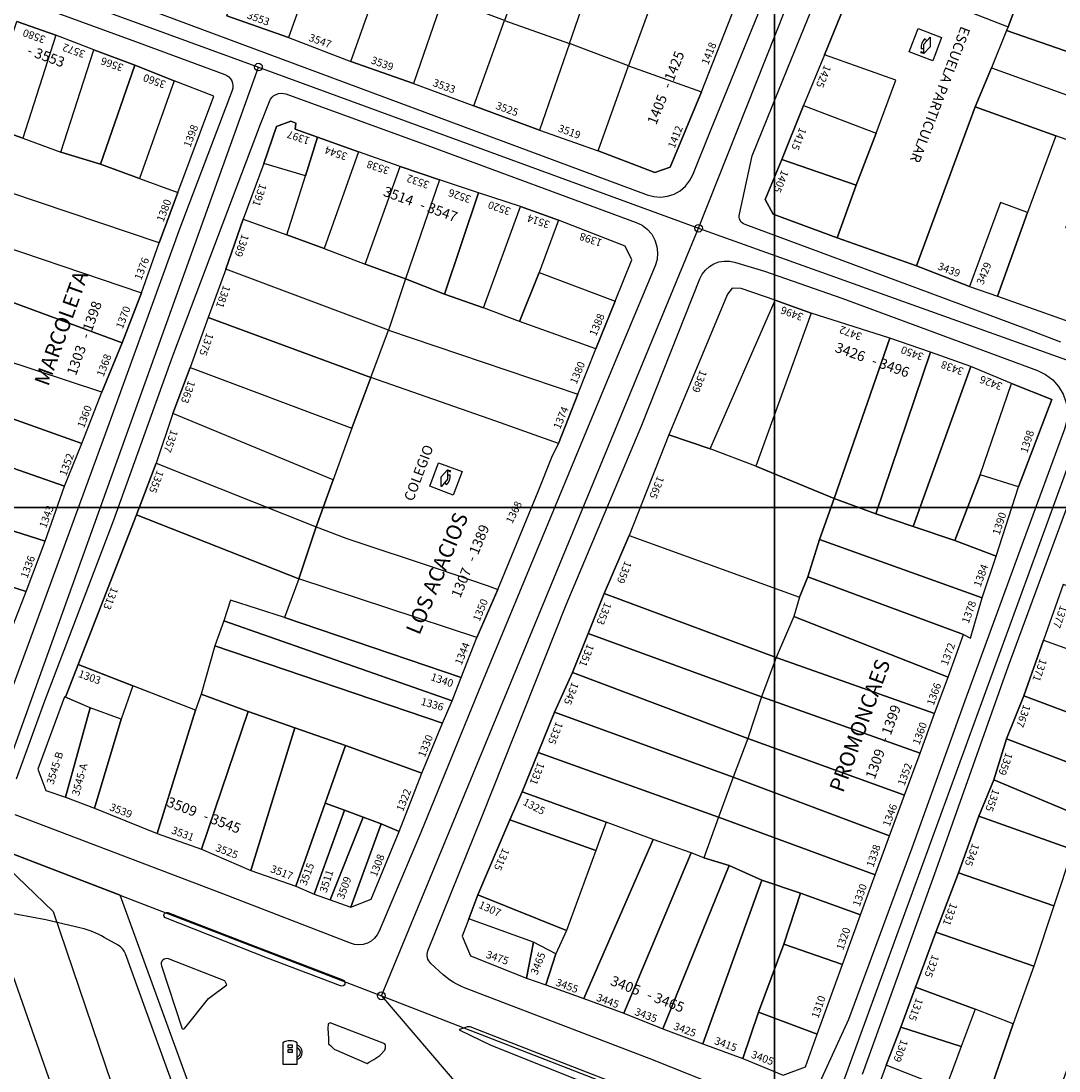
# Model space of a CAD drawing. Extents: x 333700 to 345400, y 6299800 to 6307551.
# Drawn here: x 342551 to 342756, y 6302089 to 6302296 of the extents above; entities that cross this region are included whole.
import ezdxf

# ---------------------------------------------------------------- set-up
doc = ezdxf.new("R2010")
doc.units = 0
doc.header["$MEASUREMENT"] = 0
doc.layers.get('0').update_dxf_attribs({"linetype": 'CONTINUOUS'})
for name, color, linetype in [('1010', 7, 'CONTINUOUS'), ('1400', 7, 'CONTINUOUS'), ('1500', 7, 'CONTINUOUS'), ('2000', 7, 'CONTINUOUS'), ('2510', 7, 'CONTINUOUS'), ('LIMITE_PREDIAL', 7, 'CONTINUOUS')]:
    doc.layers.add(name, color=color, linetype=linetype)

msp = doc.modelspace()

# ---------------------------------------------------------------- linework, layer by layer
at = {"color": 3}
for points in [[(341800, 6302200), (342700, 6302200), (342700, 6302800), (341800, 6302800), (341800, 6302200)], [(342700, 6302200), (343600, 6302200), (343600, 6302800), (342700, 6302800), (342700, 6302200)], [(341800, 6301600), (342700, 6301600), (342700, 6302200), (341800, 6302200), (341800, 6301600)], [(342700, 6301600), (343600, 6301600), (343600, 6302200), (342700, 6302200), (342700, 6301600)]]:
    msp.add_lwpolyline(points, dxfattribs=at)
at = {"color": 10}
for points in [[(342522.19, 6302314.79), (342598.03, 6302287.05)], [(342685, 6302255.21), (342702.17, 6302298.54)], [(342543.06, 6302134.03), (342598.03, 6302287.05)], [(342598.03, 6302287.05), (342685, 6302255.21)], [(342622.32, 6302103.51), (342685, 6302255.21)], [(342685, 6302255.21), (342763.93, 6302226.96)], [(342712.51, 6302068.44), (342707.67, 6302070.32), (342762.83, 6302221.44), (342763.93, 6302226.96)], [(342543.06, 6302134.03), (342622.32, 6302103.51)], [(342543.06, 6302134.03), (342557.48, 6302120.2), (342585.73, 6302036.83)], [(342642, 6301930.56), (342635.02, 6301946.45), (342570.73, 6302123.38), (342543.06, 6302134.03)], [(342622.32, 6302103.51), (342712.51, 6302068.44)], [(342622.32, 6302103.51), (342638.2, 6302084.91), (342677.08, 6301977.37)]]:
    msp.add_lwpolyline(points, dxfattribs=at)
at = {"color": 4}
for points in [[(342728.38, 6302294.67), (342733, 6302292.91), (342731.25, 6302288.29), (342726.62, 6302290.05), (342728.38, 6302294.67)], [(342730.77, 6302293.01), (342730.76, 6302291.09), (342729.51, 6302289.72), (342729.49, 6302291.58), (342730.76, 6302293.01)], [(342730.07, 6302292.23), (342729.71, 6302292.68)], [(342729.51, 6302289.72), (342728.86, 6302289.89)], [(342729.51, 6302289.72), (342728.88, 6302289.94)], [(342729.51, 6302289.72), (342728.89, 6302289.96)], [(342729.51, 6302289.72), (342728.9, 6302289.98)], [(342729.51, 6302289.72), (342728.92, 6302290.03)], [(342729.51, 6302289.72), (342728.93, 6302290.06)], [(342729.51, 6302289.72), (342728.94, 6302290.08)], [(342729.5, 6302290.69), (342728.96, 6302290.7)], [(342636.51, 6302202.49), (342631.88, 6302204.23), (342633.62, 6302208.86), (342638.25, 6302207.12), (342636.51, 6302202.49)], [(342634.11, 6302204.15), (342634.11, 6302206.07), (342635.36, 6302207.44), (342635.39, 6302205.59), (342634.12, 6302204.14)], [(342635.36, 6302207.44), (342635.94, 6302207.08)], [(342635.36, 6302207.44), (342635.95, 6302207.11)], [(342635.36, 6302207.44), (342635.96, 6302207.13)], [(342635.36, 6302207.44), (342635.98, 6302207.18)], [(342635.36, 6302207.44), (342635.98, 6302207.2)], [(342635.36, 6302207.44), (342635.99, 6302207.23)], [(342635.36, 6302207.44), (342636.01, 6302207.28)], [(342635.38, 6302206.47), (342635.92, 6302206.46)], [(342634.82, 6302204.93), (342635.17, 6302204.48)]]:
    msp.add_lwpolyline(points, dxfattribs=at)
at = {"color": 2}
for points in [[(342602.87, 6302090.01), (342605.68, 6302090.01), (342605.68, 6302094.22), (342605.64, 6302094.22)], [(342602.87, 6302094.21), (342602.87, 6302090.01)], [(342603.8, 6302093.76), (342603.8, 6302093.29), (342604.74, 6302093.29), (342604.74, 6302093.76), (342603.8, 6302093.76)], [(342603.8, 6302092.82), (342603.8, 6302092.35), (342604.74, 6302092.35), (342604.74, 6302092.82), (342603.8, 6302092.82)]]:
    msp.add_lwpolyline(points, dxfattribs=at)
at = {"color": 4}
for centre, start, end in [((342731.27, 6302290.95), 131.875, 186.0947), ((342633.61, 6302206.21), 312.0807, 6.3007)]:
    msp.add_arc(centre, 2.33, start, end, dxfattribs=at)
at = {"color": 2}
for centre, radius, start, end in [((342604.28, 6302092.1), 2.54, 56.7198, 123.7488), ((342605.21, 6302092.35), 1.48, 288.435, 71.5653), ((342605.38, 6302092.32), 0.936, 288.3445, 71.6558)]:
    msp.add_arc(centre, radius, start, end, dxfattribs=at)
at = {"layer": '1400', "color": 2}
for points in [[(342769.75, 6302357.9), (342744.55, 6302367.1), (342740.45, 6302365.8), (342737.45, 6302357.4), (342733.25, 6302346.9), (342726.85, 6302331.6), (342723.15, 6302321.9), (342716.75, 6302306.5), (342709.85, 6302289.5), (342705.75, 6302279.5), (342701.45, 6302268.8), (342698.15, 6302260.9), (342699.75, 6302258), (342712.35, 6302253.3), (342728.05, 6302247.8), (342738.55, 6302243.7)], [(342591.75, 6302297.2), (342603.95, 6302292.9), (342616.25, 6302288.2), (342628.65, 6302283.8)], [(342628.65, 6302283.8), (342640.55, 6302279.4), (342653.55, 6302274.6), (342665.15, 6302270.5), (342676.35, 6302266.2), (342679.35, 6302267.3), (342685.55, 6302282.2), (342691.65, 6302297.6)], [(342548.4, 6302173.75), (342552.1, 6302183.45), (342555.9, 6302193.35), (342559.7, 6302204.25), (342563.1, 6302212.65), (342567.1, 6302222.85), (342571.1, 6302232.55), (342574.9, 6302242.45), (342578.4, 6302252.35), (342582.1, 6302262.25), (342589.2, 6302281.35), (342581.4, 6302284.35), (342573.6, 6302287.45), (342565.5, 6302290.45), (342558, 6302293.35), (342550.3, 6302296.05)], [(342559.9, 6302162.51), (342559.7, 6302162.6), (342554.4, 6302148.3), (342556, 6302144.1), (342559.9, 6302142.8), (342565.6, 6302140.6), (342578, 6302135.6), (342586.8, 6302132.5), (342596.5, 6302128.3), (342605.4, 6302125.2), (342609, 6302123.6), (342612.2, 6302122.5), (342616.3, 6302121), (342620.3, 6302122.6), (342625.8, 6302136), (342630.3, 6302147.5), (342634.4, 6302157.4), (342636.3, 6302161.8), (342638.1, 6302166.4), (342641.2, 6302174.3), (342645.3, 6302183.8), (342653.3, 6302203.2), (342656, 6302210), (342657.3, 6302212.7), (342661.1, 6302222.4), (342664.7, 6302231.4), (342668.5, 6302240.8), (342671.8, 6302249), (342670.5, 6302251.7), (342657.3, 6302256.8), (342649.8, 6302259.5), (342641.5, 6302262.2), (342633.8, 6302264.8), (342626, 6302267.4), (342617.8, 6302270.3), (342609.7, 6302273.2), (342605.3, 6302274.8), (342605.4, 6302276), (342604.4, 6302276.4), (342601.6, 6302275.3), (342599.1, 6302268), (342595, 6302257), (342591.6, 6302247.1), (342588.1, 6302237.6), (342584.5, 6302227.7), (342581.1, 6302218.6), (342577.8, 6302208.8), (342573.9, 6302198.6), (342562.4, 6302169), (342559.9, 6302162.51)], [(342663.2, 6302175.1), (342660.1, 6302167.4), (342656.5, 6302159.6), (342653.3, 6302151.6), (342650.1, 6302143.8), (342647.7, 6302138.3), (342641.4, 6302123.5), (342639.6, 6302118.7), (342638.3, 6302115.3), (342639.9, 6302111.4), (342651, 6302107), (342654.8, 6302105.7), (342662.3, 6302103), (342670.2, 6302100.1), (342677.9, 6302097), (342685.8, 6302094), (342693.7, 6302091.1), (342701.7, 6302087.8), (342706.1, 6302089.5), (342708.4, 6302095.9), (342713.4, 6302109.7), (342717, 6302119.5), (342719.9, 6302127.4), (342722.7, 6302135.1), (342725.7, 6302143.2), (342728.8, 6302151.5), (342731.6, 6302159.3), (342734.3, 6302166.5), (342737.3, 6302174.9), (342738.7, 6302174.2), (342741, 6302182.2), (342743.8, 6302190.4), (342748.2, 6302204.1), (342754.8, 6302221.4), (342746.8, 6302224.5), (342738.8, 6302227.9), (342730.8, 6302230.7), (342722.8, 6302233.5), (342707.2, 6302238.4), (342700.1, 6302241), (342693.4, 6302243.3), (342691.6, 6302243.4), (342690.7, 6302242.2), (342679.1, 6302214.4), (342671.3, 6302194.5), (342666.3, 6302183), (342663.2, 6302175.1)], [(342738.55, 6302243.7), (342744.05, 6302241.8), (342759.45, 6302236.3)], [(342757.05, 6302184.8), (342753.15, 6302173.8), (342749.25, 6302162.8), (342745.85, 6302154.3), (342743.35, 6302146.2), (342740.35, 6302139), (342736.35, 6302127.8), (342731.85, 6302116.1), (342727.85, 6302105.2), (342724.95, 6302097.3), (342722.05, 6302089.8), (342719.85, 6302083.9)]]:
    msp.add_lwpolyline(points, dxfattribs=at)
at = {"layer": '1500'}
for centre in [(342598.03, 6302287.06), (342684.99, 6302255.21), (342622.31, 6302103.51)]:
    msp.add_circle(centre, 0.759, dxfattribs=at)
at = {"layer": '2000', "color": 1}
for points in [[(342756.59, 6302232.71), (342756.02, 6302232.9), (342750.35, 6302235.1), (342730.75, 6302242.4), (342694.17, 6302255.95), (342693.89, 6302256.08), (342693.63, 6302256.27), (342693.41, 6302256.5), (342693.23, 6302256.76), (342693.1, 6302257.06), (342693.03, 6302257.37), (342693.01, 6302257.68), (342693.05, 6302258), (342695.55, 6302269.5), (342702.65, 6302286.9), (342715.55, 6302318.6)], [(342558.45, 6302305.2), (342674.83, 6302261.82), (342676.14, 6302261.47), (342677.5, 6302261.37), (342678.85, 6302261.55), (342680.15, 6302261.97), (342681.34, 6302262.64), (342682.37, 6302263.52), (342683.22, 6302264.59), (342683.85, 6302265.8), (342687.35, 6302274.5), (342696.85, 6302297.7)], [(342546.4, 6302302.15), (342573.7, 6302292.15), (342591.36, 6302285.62), (342591.79, 6302285.4), (342592.18, 6302285.11), (342592.51, 6302284.74), (342592.75, 6302284.32), (342592.91, 6302283.86), (342592.97, 6302283.37), (342592.94, 6302282.88), (342592.81, 6302282.41), (342582.5, 6302255.25), (342568, 6302215.25), (342552.8, 6302173.65), (342545.2, 6302153.25)], [(342550.2, 6302146.4), (342555.8, 6302161.8), (342569.4, 6302197.4), (342581.1, 6302230), (342598.4, 6302275.8), (342600.18, 6302280.28), (342600.4, 6302280.72), (342600.71, 6302281.11), (342601.09, 6302281.43), (342601.52, 6302281.68), (342601.98, 6302281.83), (342602.48, 6302281.9), (342602.97, 6302281.87), (342603.45, 6302281.75), (342632, 6302271.4), (342672.66, 6302256.37), (342673.83, 6302255.8), (342674.86, 6302255), (342675.72, 6302254.02), (342676.36, 6302252.88), (342676.75, 6302251.64), (342676.9, 6302250.35), (342676.78, 6302249.05), (342676.4, 6302247.8), (342668, 6302227.6)], [(342700.41, 6302081.05), (342676.1, 6302090.8), (342638.73, 6302105.11), (342638.16, 6302105.34), (342637.6, 6302105.6), (342637.06, 6302105.89), (342636.52, 6302106.2), (342636, 6302106.53), (342635.5, 6302106.89), (342635.02, 6302107.28), (342634.55, 6302107.68), (342632.1, 6302109.9), (342631.86, 6302110.15), (342631.67, 6302110.43), (342631.52, 6302110.74), (342631.41, 6302111.07), (342631.36, 6302111.41), (342631.36, 6302111.76), (342631.42, 6302112.1), (342631.52, 6302112.42), (342642.2, 6302139), (342658.8, 6302180.8), (342673.8, 6302216.3), (342685.22, 6302245.19), (342685.7, 6302246.12), (342686.34, 6302246.95), (342687.12, 6302247.65), (342688.01, 6302248.19), (342689, 6302248.55), (342690.03, 6302248.73), (342691.07, 6302248.71), (342692.1, 6302248.5), (342698, 6302246.7)], [(342698, 6302246.7), (342713.3, 6302241.4), (342751.94, 6302227.12), (342753.54, 6302226.34), (342754.95, 6302225.27), (342756.13, 6302223.95), (342757.03, 6302222.42), (342757.61, 6302220.74), (342757.85, 6302218.99), (342757.75, 6302217.22), (342757.3, 6302215.5), (342749.2, 6302193.5), (342737.6, 6302161.8), (342727.1, 6302132.7), (342714.6, 6302098.8), (342707.8, 6302084)], [(342668, 6302227.6), (342655.2, 6302196.8), (342642.1, 6302165.2), (342630.1, 6302135.8), (342621.9, 6302116.3), (342621.49, 6302115.55), (342620.95, 6302114.89), (342620.29, 6302114.34), (342619.54, 6302113.94), (342618.73, 6302113.68), (342617.88, 6302113.59), (342617.03, 6302113.66), (342616.2, 6302113.89), (342591, 6302123.7), (342549.97, 6302139.29)], [(342717.35, 6302088), (342721.85, 6302100.4), (342731.95, 6302128.4), (342746.25, 6302168.7), (342757.95, 6302200.5), (342764.08, 6302217.92), (342764.46, 6302218.75), (342765.01, 6302219.49), (342765.68, 6302220.11), (342766.47, 6302220.59), (342767.33, 6302220.91), (342768.24, 6302221.05), (342769.16, 6302221.01), (342770.05, 6302220.8), (342780.75, 6302217.1)], [(342581.2, 6302085.8), (342571.74, 6302111.79), (342571.63, 6302112.06), (342571.5, 6302112.31), (342571.34, 6302112.55), (342571.17, 6302112.77), (342570.98, 6302112.98), (342570.77, 6302113.18), (342570.54, 6302113.35), (342570.3, 6302113.5), (342567.57, 6302115.06), (342567.03, 6302115.36), (342566.47, 6302115.64), (342565.91, 6302115.89), (342565.33, 6302116.13), (342564.75, 6302116.35), (342564.16, 6302116.54), (342563.57, 6302116.72), (342562.97, 6302116.87), (342556, 6302118.5), (342547.5, 6302120.1)], [(342597.3, 6302113.35), (342614.7, 6302106.65), (342614.91, 6302106.52), (342615.05, 6302106.32), (342615.1, 6302106.08), (342615.06, 6302105.84), (342614.93, 6302105.63), (342614.73, 6302105.49), (342614.49, 6302105.44), (342614.25, 6302105.48), (342599.8, 6302110.95), (342579.69, 6302118.9), (342579.5, 6302119.01), (342579.38, 6302119.2), (342579.33, 6302119.41), (342579.37, 6302119.63), (342579.49, 6302119.81), (342579.67, 6302119.94), (342579.88, 6302119.99), (342580.1, 6302119.95), (342597.3, 6302113.35)], [(342545.74, 6302118.05), (342557.9, 6302083.4)], [(342591.75, 6302105.7), (342591.35, 6302106.5), (342580.25, 6302110.8), (342579.96, 6302110.87), (342579.65, 6302110.85), (342579.37, 6302110.75), (342579.12, 6302110.58), (342578.93, 6302110.34), (342578.82, 6302110.06), (342578.79, 6302109.76), (342578.84, 6302109.46), (342582.86, 6302097.21), (342582.9, 6302097.12), (342582.96, 6302097.06), (342583.04, 6302097), (342583.12, 6302096.98), (342583.21, 6302096.97), (342583.3, 6302096.99), (342583.38, 6302097.04), (342583.45, 6302097.1), (342588.15, 6302103), (342591.75, 6302105.7)], [(342612.18, 6302098.16), (342611.8, 6302097.95), (342611.76, 6302097.07), (342611.8, 6302096.06), (342611.88, 6302095.05), (342611.84, 6302094), (342612.3, 6302093.63), (342612.97, 6302093), (342619.53, 6302090.14), (342619.78, 6302090.35), (342620.79, 6302090.9), (342622.01, 6302091.69), (342623.02, 6302092.79), (342623.15, 6302093.21), (342623.1, 6302093.67), (342623, 6302094.05), (342612.18, 6302098.16)], [(342692.1, 6302075), (342664.8, 6302085.4), (342644, 6302093.7), (342637.88, 6302096.68), (342637.73, 6302096.8), (342637.84, 6302096.92), (342638.02, 6302096.98), (342638.22, 6302097.05), (342639.01, 6302097.33), (342639.3, 6302097.42), (342639.55, 6302097.47), (342639.81, 6302097.43), (342654.8, 6302091.6), (342709.91, 6302070.16), (342710.15, 6302070.01), (342710.31, 6302069.78), (342710.37, 6302069.51), (342710.33, 6302069.23), (342710.18, 6302068.99), (342709.95, 6302068.82), (342709.68, 6302068.76), (342709.4, 6302068.8), (342692.1, 6302075)]]:
    msp.add_lwpolyline(points, dxfattribs=at)
at = {"layer": 'LIMITE_PREDIAL', "color": 4}
for points in [[(342716.75, 6302306.5), (342746.15, 6302295), (342749.65, 6302304.3), (342752.15, 6302310.9), (342723.15, 6302321.9), (342716.75, 6302306.5)], [(342591.75, 6302297.2), (342598.05, 6302314.2), (342609.95, 6302309.7), (342603.95, 6302292.9), (342591.75, 6302297.2)], [(342652.75, 6302313.1), (342646.65, 6302296.3), (342659.45, 6302291.7), (342665.35, 6302308.7), (342652.75, 6302313.1)], [(342616.25, 6302288.2), (342622.35, 6302305.3), (342609.95, 6302309.7), (342603.95, 6302292.9), (342616.25, 6302288.2)], [(342677.35, 6302304.3), (342671.15, 6302287.3), (342659.45, 6302291.7), (342665.35, 6302308.7), (342677.35, 6302304.3)], [(342716.75, 6302306.5), (342746.15, 6302295), (342745.85, 6302294.3), (342742.85, 6302286.9), (342739.65, 6302279.2), (342728.05, 6302247.8), (342712.35, 6302253.3), (342716.15, 6302263.7), (342720.05, 6302274), (342723.95, 6302284.5), (342709.85, 6302289.5), (342716.75, 6302306.5)], [(342616.25, 6302288.2), (342622.35, 6302305.3), (342634.55, 6302300.9), (342628.65, 6302283.8), (342616.25, 6302288.2)], [(342691.65, 6302297.6), (342690.55, 6302299.4), (342677.35, 6302304.3), (342671.15, 6302287.3), (342685.55, 6302282.2), (342691.65, 6302297.6)], [(342780.75, 6302292.9), (342749.65, 6302304.3), (342746.15, 6302295), (342745.85, 6302294.3), (342777.15, 6302283.4), (342780.75, 6302292.9)], [(342640.55, 6302279.4), (342646.65, 6302296.3), (342634.55, 6302300.9), (342628.65, 6302283.8), (342640.55, 6302279.4)], [(342558, 6302293.35), (342551.5, 6302273.05), (342543.5, 6302275.85), (342550.3, 6302296.05), (342558, 6302293.35)], [(342640.55, 6302279.4), (342646.65, 6302296.3), (342659.45, 6302291.7), (342653.55, 6302274.6), (342640.55, 6302279.4)], [(342558, 6302293.35), (342551.5, 6302273.05), (342559, 6302270.25), (342565.5, 6302290.45), (342558, 6302293.35)], [(342777.15, 6302283.4), (342745.85, 6302294.3), (342742.85, 6302286.9), (342774.35, 6302275.6), (342777.15, 6302283.4)], [(342665.15, 6302270.5), (342671.15, 6302287.3), (342659.45, 6302291.7), (342653.55, 6302274.6), (342665.15, 6302270.5)], [(342573.6, 6302287.45), (342566.8, 6302267.85), (342559, 6302270.25), (342565.5, 6302290.45), (342573.6, 6302287.45)], [(342705.75, 6302279.5), (342720.05, 6302274), (342723.95, 6302284.5), (342709.85, 6302289.5), (342705.75, 6302279.5)], [(342581.4, 6302284.35), (342574.5, 6302265.05), (342566.8, 6302267.85), (342573.6, 6302287.45), (342581.4, 6302284.35)], [(342679.35, 6302267.3), (342676.35, 6302266.2), (342665.15, 6302270.5), (342671.15, 6302287.3), (342685.55, 6302282.2), (342679.35, 6302267.3)], [(342771.35, 6302267.9), (342755.55, 6302273.5), (342739.65, 6302279.2), (342742.85, 6302286.9), (342774.35, 6302275.6), (342771.35, 6302267.9)], [(342589.2, 6302281.35), (342581.4, 6302284.35), (342574.5, 6302265.05), (342582.1, 6302262.25), (342589.2, 6302281.35)], [(342705.75, 6302279.5), (342720.05, 6302274), (342716.15, 6302263.7), (342701.45, 6302268.8), (342705.75, 6302279.5)], [(342728.05, 6302247.8), (342739.65, 6302279.2), (342755.55, 6302273.5), (342749.95, 6302258.3), (342744.65, 6302260.3), (342738.55, 6302243.7), (342728.05, 6302247.8)], [(342601.6, 6302275.3), (342604.4, 6302276.4), (342605.4, 6302276), (342605.3, 6302274.8), (342609.7, 6302273.2), (342607.3, 6302265.6), (342599.1, 6302268), (342601.6, 6302275.3)], [(342578.4, 6302252.35), (342542.8, 6302264.35), (342540.1, 6302265.25), (342543.5, 6302275.85), (342551.5, 6302273.05), (342559, 6302270.25), (342566.8, 6302267.85), (342574.5, 6302265.05), (342582.1, 6302262.25), (342578.4, 6302252.35)], [(342617.8, 6302270.3), (342611, 6302251.2), (342603.6, 6302253.9), (342607.3, 6302265.6), (342609.7, 6302273.2), (342617.8, 6302270.3)], [(342771.35, 6302267.9), (342755.55, 6302273.5), (342749.95, 6302258.3), (342744.05, 6302241.8), (342759.45, 6302236.3), (342765.35, 6302252.2), (342757.55, 6302255.3), (342759.95, 6302261.9), (342768.25, 6302259.7), (342771.35, 6302267.9)], [(342617.8, 6302270.3), (342611, 6302251.2), (342619.1, 6302248.1), (342626, 6302267.4), (342617.8, 6302270.3)], [(342701.45, 6302268.8), (342716.15, 6302263.7), (342712.35, 6302253.3), (342699.75, 6302258), (342698.15, 6302260.9), (342701.45, 6302268.8)], [(342595, 6302257), (342603.6, 6302253.9), (342607.3, 6302265.6), (342599.1, 6302268), (342595, 6302257)], [(342633.8, 6302264.8), (342627.1, 6302245.2), (342619.1, 6302248.1), (342626, 6302267.4), (342633.8, 6302264.8)], [(342578.4, 6302252.35), (342542.8, 6302264.35), (342539.5, 6302254.45), (342574.9, 6302242.45), (342578.4, 6302252.35)], [(342633.8, 6302264.8), (342627.1, 6302245.2), (342634.8, 6302242.2), (342641.5, 6302262.2), (342633.8, 6302264.8)], [(342641.5, 6302262.2), (342634.8, 6302242.2), (342642.5, 6302239.5), (342649.8, 6302259.5), (342641.5, 6302262.2)], [(342744.05, 6302241.8), (342749.95, 6302258.3), (342744.65, 6302260.3), (342738.55, 6302243.7), (342744.05, 6302241.8)], [(342657.3, 6302256.8), (342653.5, 6302246.5), (342649.6, 6302236.8), (342642.5, 6302239.5), (342649.8, 6302259.5), (342657.3, 6302256.8)], [(342595, 6302257), (342603.6, 6302253.9), (342611, 6302251.2), (342619.1, 6302248.1), (342627.1, 6302245.2), (342623.7, 6302235.1), (342591.6, 6302247.1), (342595, 6302257)], [(342671.8, 6302249), (342670.5, 6302251.7), (342657.3, 6302256.8), (342653.5, 6302246.5), (342668.5, 6302240.8), (342671.8, 6302249)], [(342571.1, 6302232.55), (342537.5, 6302244.95), (342539.5, 6302254.45), (342574.9, 6302242.45), (342571.1, 6302232.55)], [(342588.1, 6302237.6), (342620.2, 6302225.7), (342623.7, 6302235.1), (342591.6, 6302247.1), (342588.1, 6302237.6)], [(342664.7, 6302231.4), (342649.6, 6302236.8), (342653.5, 6302246.5), (342668.5, 6302240.8), (342664.7, 6302231.4)], [(342567.1, 6302222.85), (342533.9, 6302233.75), (342537.5, 6302244.95), (342571.1, 6302232.55), (342567.1, 6302222.85)], [(342664.7, 6302231.4), (342649.6, 6302236.8), (342642.5, 6302239.5), (342634.8, 6302242.2), (342627.1, 6302245.2), (342623.7, 6302235.1), (342661.1, 6302222.4), (342664.7, 6302231.4)], [(342693.4, 6302243.3), (342691.6, 6302243.4), (342690.7, 6302242.2), (342679.1, 6302214.4), (342687.3, 6302211.6), (342700.1, 6302241), (342693.4, 6302243.3)], [(342707.2, 6302238.4), (342696.3, 6302208.2), (342687.3, 6302211.6), (342700.1, 6302241), (342707.2, 6302238.4)], [(342584.5, 6302227.7), (342616.5, 6302215.7), (342620.2, 6302225.7), (342588.1, 6302237.6), (342584.5, 6302227.7)], [(342707.2, 6302238.4), (342696.3, 6302208.2), (342711.8, 6302201.8), (342722.8, 6302233.5), (342707.2, 6302238.4)], [(342657.3, 6302212.7), (342644.9, 6302217.1), (342620.2, 6302225.7), (342623.7, 6302235.1), (342661.1, 6302222.4), (342657.3, 6302212.7)], [(342567.1, 6302222.85), (342533.9, 6302233.75), (342530.6, 6302224.25), (342563.1, 6302212.65), (342567.1, 6302222.85)], [(342722.8, 6302233.5), (342711.8, 6302201.8), (342720, 6302198.8), (342730.8, 6302230.7), (342722.8, 6302233.5)], [(342730.8, 6302230.7), (342720, 6302198.8), (342727.4, 6302196.3), (342738.8, 6302227.9), (342730.8, 6302230.7)], [(342584.5, 6302227.7), (342616.5, 6302215.7), (342612.8, 6302205.5), (342581.1, 6302218.6), (342584.5, 6302227.7)], [(342738.8, 6302227.9), (342727.4, 6302196.3), (342735.6, 6302193.5), (342740.6, 6302206.5), (342746.8, 6302224.5), (342738.8, 6302227.9)], [(342657.3, 6302212.7), (342644.9, 6302217.1), (342620.2, 6302225.7), (342616.5, 6302215.7), (342612.8, 6302205.5), (342609.4, 6302196.2), (342615.5, 6302193.9), (342633.5, 6302187.9), (342643.2, 6302184.6), (342645.3, 6302183.8), (342653.3, 6302203.2), (342656, 6302210), (342657.3, 6302212.7)], [(342754.8, 6302221.4), (342748.2, 6302204.1), (342740.6, 6302206.5), (342746.8, 6302224.5), (342754.8, 6302221.4)], [(342563.1, 6302212.65), (342530.6, 6302224.25), (342527.7, 6302215.45), (342559.7, 6302204.25), (342563.1, 6302212.65)], [(342577.8, 6302208.8), (342609.4, 6302196.2), (342612.8, 6302205.5), (342581.1, 6302218.6), (342577.8, 6302208.8)], [(342559.7, 6302204.25), (342527.7, 6302215.45), (342523.8, 6302203.55), (342555.9, 6302193.35), (342559.7, 6302204.25)], [(342671.3, 6302194.5), (342704.9, 6302182.3), (342706.6, 6302186.3), (342708.9, 6302193.7), (342711.8, 6302201.8), (342696.3, 6302208.2), (342687.3, 6302211.6), (342679.1, 6302214.4), (342671.3, 6302194.5)], [(342577.8, 6302208.8), (342609.4, 6302196.2), (342606, 6302185.9), (342573.9, 6302198.6), (342577.8, 6302208.8)], [(342748.2, 6302204.1), (342740.6, 6302206.5), (342735.6, 6302193.5), (342743.8, 6302190.4), (342748.2, 6302204.1)], [(342555.9, 6302193.35), (342523.8, 6302203.55), (342520.7, 6302193.15), (342526, 6302191.45), (342538.9, 6302187.65), (342552.1, 6302183.45), (342555.9, 6302193.35)], [(342743.8, 6302190.4), (342735.6, 6302193.5), (342727.4, 6302196.3), (342720, 6302198.8), (342711.8, 6302201.8), (342708.9, 6302193.7), (342741, 6302182.2), (342743.8, 6302190.4)], [(342573.9, 6302198.6), (342606, 6302185.9), (342603.2, 6302178.3), (342592.5, 6302181.7), (342591.2, 6302177.6), (342589.4, 6302172.7), (342586.7, 6302163.1), (342585.6, 6302160), (342562.4, 6302169), (342573.9, 6302198.6)], [(342641.2, 6302174.3), (342606, 6302185.9), (342609.4, 6302196.2), (342615.5, 6302193.9), (342633.5, 6302187.9), (342643.2, 6302184.6), (342645.3, 6302183.8), (342641.2, 6302174.3)], [(342671.3, 6302194.5), (342704.9, 6302182.3), (342703.8, 6302178.5), (342700.3, 6302170.4), (342666.3, 6302183), (342671.3, 6302194.5)], [(342741, 6302182.2), (342708.9, 6302193.7), (342706.6, 6302186.3), (342737.3, 6302174.9), (342738.7, 6302174.2), (342741, 6302182.2)], [(342552.1, 6302183.45), (342538.9, 6302187.65), (342535.3, 6302177.85), (342548.4, 6302173.75), (342552.1, 6302183.45)], [(342641.2, 6302174.3), (342606, 6302185.9), (342603.2, 6302178.3), (342638.1, 6302166.4), (342641.2, 6302174.3)], [(342737.3, 6302174.9), (342706.6, 6302186.3), (342704.9, 6302182.3), (342703.8, 6302178.5), (342734.3, 6302166.5), (342737.3, 6302174.9)], [(342666.3, 6302183), (342700.3, 6302170.4), (342697.4, 6302162.6), (342663.2, 6302175.1), (342666.3, 6302183)], [(342753.15, 6302173.8), (342784.65, 6302162.5), (342785.95, 6302165.7), (342788.95, 6302173.6), (342781.05, 6302176.6), (342772.95, 6302179.2), (342757.05, 6302184.8), (342753.15, 6302173.8)], [(342638.1, 6302166.4), (342603.2, 6302178.3), (342592.5, 6302181.7), (342591.2, 6302177.6), (342636.3, 6302161.8), (342638.1, 6302166.4)], [(342636.3, 6302161.8), (342591.2, 6302177.6), (342589.4, 6302172.7), (342634.4, 6302157.4), (342636.3, 6302161.8)], [(342734.3, 6302166.5), (342703.8, 6302178.5), (342700.3, 6302170.4), (342731.6, 6302159.3), (342734.3, 6302166.5)], [(342663.2, 6302175.1), (342697.4, 6302162.6), (342694.7, 6302154.4), (342660.1, 6302167.4), (342663.2, 6302175.1)], [(342634.4, 6302157.4), (342589.4, 6302172.7), (342586.7, 6302163.1), (342596, 6302159.7), (342605.2, 6302156.5), (342615.2, 6302153), (342630.3, 6302147.5), (342634.4, 6302157.4)], [(342753.15, 6302173.8), (342784.65, 6302162.5), (342781.55, 6302154.2), (342780.55, 6302151.1), (342749.25, 6302162.8), (342753.15, 6302173.8)], [(342562.4, 6302169), (342573.2, 6302164.81), (342570.9, 6302158.2), (342564.8, 6302160.4), (342559.9, 6302162.51), (342562.4, 6302169)], [(342731.6, 6302159.3), (342700.3, 6302170.4), (342697.4, 6302162.6), (342728.8, 6302151.5), (342731.6, 6302159.3)], [(342660.1, 6302167.4), (342694.7, 6302154.4), (342691.8, 6302146.7), (342656.5, 6302159.6), (342660.1, 6302167.4)], [(342578, 6302135.6), (342585.6, 6302160), (342573.2, 6302164.81), (342570.9, 6302158.2), (342565.6, 6302140.6), (342578, 6302135.6)], [(342559.9, 6302142.8), (342564.8, 6302160.4), (342559.7, 6302162.6), (342554.4, 6302148.3), (342556, 6302144.1), (342559.9, 6302142.8)], [(342586.8, 6302132.5), (342596, 6302159.7), (342586.7, 6302163.1), (342585.6, 6302160), (342578, 6302135.6), (342586.8, 6302132.5)], [(342728.8, 6302151.5), (342697.4, 6302162.6), (342694.7, 6302154.4), (342725.7, 6302143.2), (342728.8, 6302151.5)], [(342749.25, 6302162.8), (342780.55, 6302151.1), (342777.15, 6302142.3), (342745.85, 6302154.3), (342749.25, 6302162.8)], [(342565.6, 6302140.6), (342570.9, 6302158.2), (342564.8, 6302160.4), (342559.9, 6302142.8), (342565.6, 6302140.6)], [(342596.5, 6302128.3), (342605.2, 6302156.5), (342596, 6302159.7), (342586.8, 6302132.5), (342596.5, 6302128.3)], [(342656.5, 6302159.6), (342691.8, 6302146.7), (342688.9, 6302138.8), (342653.3, 6302151.6), (342656.5, 6302159.6)], [(342605.4, 6302125.2), (342611.2, 6302141.6), (342615.2, 6302153), (342605.2, 6302156.5), (342596.5, 6302128.3), (342605.4, 6302125.2)], [(342725.7, 6302143.2), (342694.7, 6302154.4), (342691.8, 6302146.7), (342722.7, 6302135.1), (342725.7, 6302143.2)], [(342745.85, 6302154.3), (342777.15, 6302142.3), (342774.05, 6302133.3), (342743.35, 6302146.2), (342745.85, 6302154.3)], [(342630.3, 6302147.5), (342615.2, 6302153), (342611.2, 6302141.6), (342615, 6302140.2), (342618.7, 6302138.8), (342622.3, 6302137.5), (342625.8, 6302136), (342630.3, 6302147.5)], [(342653.3, 6302151.6), (342688.9, 6302138.8), (342686, 6302130.8), (342683.5, 6302131.8), (342676, 6302134.4), (342666.7, 6302137.8), (342650.1, 6302143.8), (342653.3, 6302151.6)], [(342722.7, 6302135.1), (342691.8, 6302146.7), (342688.9, 6302138.8), (342719.9, 6302127.4), (342722.7, 6302135.1)], [(342743.35, 6302146.2), (342774.05, 6302133.3), (342772.05, 6302127.4), (342758.85, 6302132.4), (342740.35, 6302139), (342743.35, 6302146.2)], [(342650.1, 6302143.8), (342666.7, 6302137.8), (342664.7, 6302132.2), (342647.7, 6302138.3), (342650.1, 6302143.8)], [(342609, 6302123.6), (342615, 6302140.2), (342611.2, 6302141.6), (342605.4, 6302125.2), (342609, 6302123.6)], [(342612.2, 6302122.5), (342618.7, 6302138.8), (342615, 6302140.2), (342609, 6302123.6), (342612.2, 6302122.5)], [(342616.3, 6302121), (342622.3, 6302137.5), (342618.7, 6302138.8), (342612.2, 6302122.5), (342616.3, 6302121)], [(342620.3, 6302122.6), (342625.8, 6302136), (342622.3, 6302137.5), (342616.3, 6302121), (342620.3, 6302122.6)], [(342647.7, 6302138.3), (342664.7, 6302132.2), (342658.9, 6302116.4), (342641.4, 6302123.5), (342647.7, 6302138.3)], [(342662.3, 6302103), (342676, 6302134.4), (342666.7, 6302137.8), (342664.7, 6302132.2), (342658.9, 6302116.4), (342656.8, 6302111.8), (342654.8, 6302105.7), (342662.3, 6302103)], [(342719.9, 6302127.4), (342688.9, 6302138.8), (342686, 6302130.8), (342691, 6302129.3), (342697.5, 6302126.4), (342705.1, 6302123.8), (342717, 6302119.5), (342719.9, 6302127.4)], [(342740.35, 6302139), (342758.85, 6302132.4), (342755.15, 6302121.3), (342736.35, 6302127.8), (342740.35, 6302139)], [(342670.2, 6302100.1), (342683.5, 6302131.8), (342676, 6302134.4), (342662.3, 6302103), (342670.2, 6302100.1)], [(342677.9, 6302097), (342691, 6302129.3), (342686, 6302130.8), (342683.5, 6302131.8), (342670.2, 6302100.1), (342677.9, 6302097)], [(342750.45, 6302068.8), (342763.05, 6302103.2), (342767.45, 6302115.4), (342772.05, 6302127.4), (342758.85, 6302132.4), (342755.15, 6302121.3), (342751.25, 6302109.4), (342747.15, 6302098), (342738.65, 6302073.3), (342750.45, 6302068.8)], [(342685.8, 6302094), (342697.5, 6302126.4), (342691, 6302129.3), (342677.9, 6302097), (342685.8, 6302094)], [(342736.35, 6302127.8), (342755.15, 6302121.3), (342751.25, 6302109.4), (342731.85, 6302116.1), (342736.35, 6302127.8)], [(342693.7, 6302091.1), (342696.8, 6302100.3), (342701.8, 6302113.7), (342705.1, 6302123.8), (342697.5, 6302126.4), (342685.8, 6302094), (342693.7, 6302091.1)], [(342641.4, 6302123.5), (342658.9, 6302116.4), (342656.8, 6302111.8), (342652.4, 6302114.1), (342639.6, 6302118.7), (342641.4, 6302123.5)], [(342717, 6302119.5), (342705.1, 6302123.8), (342701.8, 6302113.7), (342713.4, 6302109.7), (342717, 6302119.5)], [(342651, 6302107), (342652.4, 6302114.1), (342639.6, 6302118.7), (342638.3, 6302115.3), (342639.9, 6302111.4), (342651, 6302107)], [(342731.85, 6302116.1), (342751.25, 6302109.4), (342747.15, 6302098), (342739.65, 6302100.9), (342727.85, 6302105.2), (342731.85, 6302116.1)], [(342654.8, 6302105.7), (342656.8, 6302111.8), (342652.4, 6302114.1), (342651, 6302107), (342654.8, 6302105.7)], [(342713.4, 6302109.7), (342701.8, 6302113.7), (342696.8, 6302100.3), (342708.4, 6302095.9), (342713.4, 6302109.7)], [(342727.85, 6302105.2), (342739.65, 6302100.9), (342736.85, 6302093.5), (342724.95, 6302097.3), (342727.85, 6302105.2)], [(342701.7, 6302087.8), (342706.1, 6302089.5), (342708.4, 6302095.9), (342696.8, 6302100.3), (342693.7, 6302091.1), (342701.7, 6302087.8)], [(342738.65, 6302073.3), (342747.15, 6302098), (342739.65, 6302100.9), (342736.85, 6302093.5), (342733.85, 6302085.3), (342730.45, 6302076.3), (342738.65, 6302073.3)], [(342724.95, 6302097.3), (342736.85, 6302093.5), (342733.85, 6302085.3), (342729.45, 6302086.9), (342722.05, 6302089.8), (342724.95, 6302097.3)], [(342726.35, 6302078), (342729.45, 6302086.9), (342722.05, 6302089.8), (342719.85, 6302083.9), (342721.25, 6302079.9), (342726.35, 6302078)]]:
    msp.add_lwpolyline(points, dxfattribs=at)

# ---------------------------------------------------------------- texts
at = {"color": 4}
for s, rotation, p in [('ESCUELA PARTICULAR', 249.1793, (342736.85, 6302295.28)), ('COLEGIO', 69.3852, (342628.58, 6302201.11))]:
    msp.add_text(s, height=2, rotation=rotation, dxfattribs=at).set_placement(p)
at = {"color": 10}
for s, rotation, p in [('MARCOLETA', 70.2446, (342556.49, 6302223.84)), ('LOS ACACIOS', 67.5517, (342629.82, 6302174.66)), ('PROMONCAES', 70.0154, (342713.54, 6302143.5))]:
    msp.add_text(s, height=3, rotation=rotation, dxfattribs=at).set_placement(p)
at = {"layer": '1010', "color": 10}
for s, rotation, p in [(' - 3553', 339.9359, (342551.56, 6302289.79)), (' - 1425', 68.4112, (342679.22, 6302282.08)), ('1405', 68.4112, (342676.61, 6302275.5)), ('3514', 339.8786, (342622.52, 6302261.68)), (' - 3547', 339.8786, (342629.17, 6302259.24)), (' - 1398', 70.2446, (342564.35, 6302232.62)), ('1303', 70.2446, (342561.96, 6302225.95)), ('3426', 340.2796, (342711.78, 6302230.84)), (' - 3496', 340.2796, (342718.45, 6302228.45)), (' - 1389', 67.5517, (342640.57, 6302188.52)), ('1307', 67.5517, (342637.87, 6302181.98)), (' - 1399', 70.0154, (342722.2, 6302152.83)), ('1309', 70.0154, (342719.78, 6302146.17)), ('3509', 338.9618, (342579.75, 6302141.03)), (' - 3545', 338.9618, (342586.36, 6302138.48)), ('3405', 338.7326, (342667.4, 6302105.71)), (' - 3465', 338.7326, (342674, 6302103.14))]:
    msp.add_text(s, height=2, rotation=rotation, dxfattribs=at).set_placement(p)
at = {"layer": '2510', "color": 4}
for s, rotation, p in [('3553', 339.9932, (342595.62, 6302296.75)), ('3580', 160.1417, (342556.08, 6302293.11)), ('3547', 339.9932, (342607.84, 6302292.31)), ('3572', 160.1417, (342563.93, 6302290.23)), ('1418', 68.3539, (342686.88, 6302287.38)), ('3566', 160.1417, (342571.49, 6302287.54)), ('3539', 339.9932, (342620.11, 6302287.84)), ('1425', 247.9188, (342709.85, 6302287.59)), ('3560', 160.1417, (342579.86, 6302284.23)), ('3533', 339.9932, (342632.33, 6302283.39)), ('3525', 339.9932, (342644.76, 6302278.86)), ('1398', 69.156, (342584.55, 6302271.07)), ('1397', 160.9438, (342608.31, 6302273.1)), ('3519', 339.9932, (342657.08, 6302274.38)), ('1412', 68.3539, (342680.24, 6302270.87)), ('1415', 247.9188, (342704.98, 6302275.25)), ('3544', 160.9438, (342615.74, 6302270.01)), ('3538', 160.9438, (342624.04, 6302267.2)), ('1405', 247.9188, (342701.43, 6302266.85)), ('1391', 250.6117, (342598.3, 6302264.15)), ('3532', 160.9438, (342631.93, 6302264.4)), ('3526', 160.9438, (342640.17, 6302261.56)), ('1380', 69.156, (342579.25, 6302256.35)), ('3520', 160.9438, (342648, 6302259.16)), ('3514', 160.9438, (342655.75, 6302256.53)), ('1389', 250.6117, (342594.79, 6302254.17)), ('1398', 160.9438, (342666.07, 6302252.92)), ('1376', 69.156, (342574.86, 6302244.84)), ('3439', 338.7326, (342732.09, 6302247.14)), ('3429', 68.0101, (342741.21, 6302243.91)), ('1381', 250.6117, (342591.1, 6302244.07)), ('1370', 69.156, (342571.19, 6302235.22)), ('3496', 159.8552, (342705.82, 6302238.27)), ('1388', 67.4371, (342664.73, 6302233.77)), ('3472', 159.8552, (342717.4, 6302234.41)), ('1375', 250.6117, (342587.79, 6302234.64)), ('3450', 159.8552, (342729.59, 6302230.42)), ('1368', 69.156, (342567.41, 6302225.75)), ('1380', 67.4371, (342660.87, 6302224.28)), ('3438', 159.8552, (342737.5, 6302227.52)), ('1389', 248.5491, (342685.3, 6302227.32)), ('1363', 250.6117, (342584.18, 6302225.23)), ('3426', 159.8552, (342745.16, 6302224.57)), ('1360', 69.156, (342563.54, 6302215.61)), ('1374', 67.4371, (342657.61, 6302215.37)), ('1357', 250.6117, (342580.76, 6302215.51)), ('1398', 72.1354, (342749.92, 6302210.67)), ('1352', 69.6144, (342560.03, 6302206.13)), ('1355', 248.3199, (342578.01, 6302207.5)), ('1365', 248.5491, (342676.86, 6302206.36)), ('1343', 69.6144, (342556.04, 6302195.82)), ('1368', 63.9994, (342648.17, 6302196.71)), ('1390', 72.1354, (342744.43, 6302194.46)), ('1336', 69.6144, (342552.35, 6302185.9)), ('1359', 248.5491, (342670.45, 6302189.57)), ('1384', 70.0154, (342740.7, 6302184.19)), ('1313', 248.6064, (342568.97, 6302184.43)), ('1350', 68.1247, (342641.72, 6302177.37)), ('1353', 248.2053, (342666.46, 6302181.43)), ('1378', 70.0154, (342738.34, 6302176.97)), ('1377', 250.3253, (342756.49, 6302180.79)), ('1344', 68.1247, (342638.15, 6302168.76)), ('1351', 248.2053, (342663.02, 6302173.18)), ('1372', 70.0154, (342734.18, 6302168.66)), ('1371', 250.3253, (342752.47, 6302170.26)), ('1303', 340.1077, (342562.28, 6302166.57)), ('1340', 341.0245, (342631.92, 6302165.94)), ('1345', 248.2053, (342660, 6302165.64)), ('1366', 70.0154, (342731.43, 6302160.76)), ('1336', 344.0039, (342629.99, 6302161.05)), ('1367', 250.3253, (342749.23, 6302161.19)), ('1335', 248.2053, (342656.86, 6302157.81)), ('1360', 70.0154, (342728.61, 6302152.99)), ('1330', 68.1247, (342630.88, 6302150.51)), ('3545-B', 72.7083, (342557.52, 6302145.16)), ('1359', 250.3253, (342745.72, 6302151.72)), ('3545-A', 74.8283, (342562.57, 6302142.94)), ('1331', 248.2053, (342653.25, 6302149.81)), ('1352', 70.0154, (342725.67, 6302144.91)), ('1322', 68.1247, (342626.57, 6302139.82)), ('1355', 250.3253, (342743.15, 6302144.53)), ('3539', 338.9618, (342568.48, 6302140.23)), ('1325', 331.9717, (342650.13, 6302141.35)), ('1346', 70.0154, (342722.73, 6302136.82)), ('3531', 338.9618, (342580.69, 6302135.67)), ('3525', 338.9618, (342589.4, 6302132.19)), ('1338', 70.8176, (342719.5, 6302128.8)), ('1345', 249.7523, (342739.1, 6302133.76)), ('1308', 68.9841, (342621.37, 6302126.91)), ('1315', 246.1427, (342646.33, 6302132.84)), ('3517', 338.9618, (342600.26, 6302128.02)), ('3515', 68.9841, (342607.47, 6302125.17)), ('3511', 72.0208, (342611.47, 6302123.77)), ('3509', 70.0154, (342614.87, 6302122.47)), ('1330', 70.8176, (342716.8, 6302121.03)), ('1307', 335.5814, (342641.38, 6302120.96)), ('1331', 249.7523, (342734.77, 6302122.01)), ('1320', 70.8176, (342713.54, 6302112.41)), ('3475', 341.0245, (342642.85, 6302111.08)), ('3465', 68.182, (342653.1, 6302107.52)), ('1325', 249.7523, (342731.17, 6302111.76)), ('3455', 339.5921, (342656.61, 6302105.59)), ('3445', 339.5921, (342664.65, 6302102.6)), ('1310', 70.8176, (342708.62, 6302098.93)), ('1315', 249.7523, (342728.01, 6302103.19)), ('3435', 339.5921, (342672.21, 6302099.78)), ('3425', 339.5921, (342679.9, 6302096.92)), ('3415', 339.5921, (342687.97, 6302094.04)), ('1309', 249.7523, (342725, 6302095.01)), ('3405', 339.5921, (342695.24, 6302091.33))]:
    msp.add_text(s, height=1.5, rotation=rotation, dxfattribs=at).set_placement(p)

doc.saveas('drawing.dxf')
